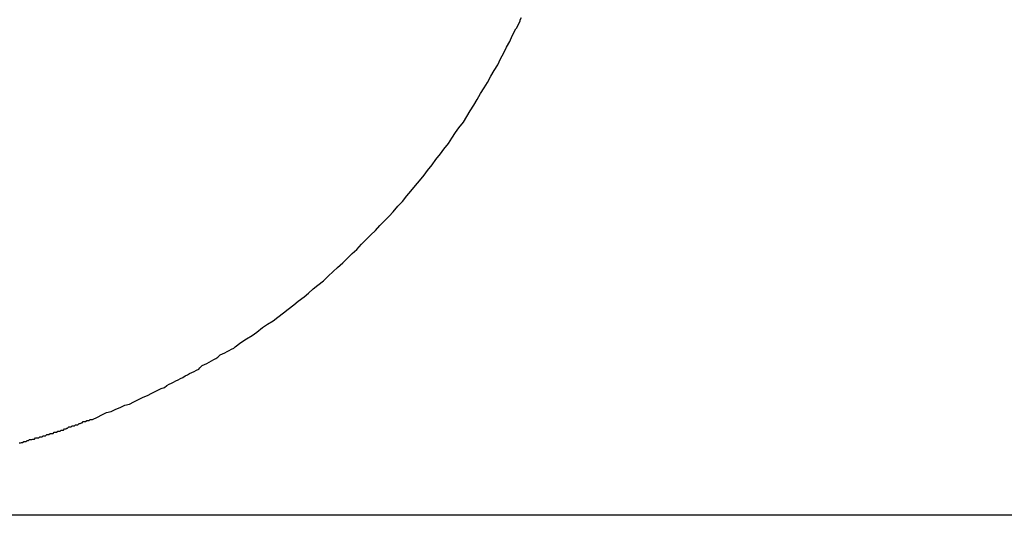
# Model space of a CAD drawing. Extents: x -73.6 to 12.4, y -55.1 to 12.1.
# Drawn here: x -21.1 to -20.9, y -17.1 to -17 of the extents above; entities that cross this region are included whole.
import ezdxf

# ---------------------------------------------------------------- set-up
doc = ezdxf.new("R2010")
doc.units = 0
doc.layers.get('0').update_dxf_attribs({"linetype": 'CONTINUOUS'})

msp = doc.modelspace()

# ---------------------------------------------------------------- linework, layer by layer
at = {"color": 0}
for points in [[(-21.113, -17.0773), (-21.1127, -17.0773), (-21.1127, -17.0773), (-21.1127, -17.0773), (-21.1127, -17.0773), (-21.1124, -17.0772), (-21.1124, -17.0772), (-21.1124, -17.0772), (-21.1124, -17.0772), (-21.1121, -17.0772), (-21.1121, -17.0772), (-21.1121, -17.0772), (-21.1121, -17.0772), (-21.1121, -17.0772), (-21.1118, -17.0769), (-21.1118, -17.0769), (-21.1115, -17.0769), (-21.1115, -17.0769), (-21.1112, -17.0769), (-21.1112, -17.0769), (-21.1112, -17.0769), (-21.1112, -17.0769), (-21.1109, -17.0767), (-21.1109, -17.0767), (-21.1109, -17.0767), (-21.1109, -17.0767), (-21.1106, -17.0767), (-21.1106, -17.0767), (-21.1106, -17.0767), (-21.1106, -17.0767), (-21.1106, -17.0767), (-21.1103, -17.0764), (-21.1103, -17.0764), (-21.11, -17.0764), (-21.11, -17.0764), (-21.1097, -17.0764), (-21.1097, -17.0764), (-21.1097, -17.0764), (-21.1097, -17.0764), (-21.1094, -17.0763), (-21.1094, -17.0763), (-21.1093, -17.0763), (-21.1093, -17.0763), (-21.109, -17.0763), (-21.109, -17.0763), (-21.109, -17.0763), (-21.109, -17.0763), (-21.109, -17.0763), (-21.1087, -17.076), (-21.1084, -17.076), (-21.1081, -17.076), (-21.1079, -17.076), (-21.1076, -17.0757), (-21.1073, -17.0757), (-21.107, -17.0757), (-21.107, -17.0757), (-21.1067, -17.0754), (-21.1064, -17.0754), (-21.1061, -17.0754), (-21.1061, -17.0754), (-21.1058, -17.0751), (-21.1055, -17.0751), (-21.1052, -17.0751), (-21.1052, -17.0751), (-21.1052, -17.0751), (-21.1049, -17.0748), (-21.1046, -17.0748), (-21.1043, -17.0748), (-21.1041, -17.0748), (-21.1038, -17.0745), (-21.1035, -17.0745), (-21.1032, -17.0745), (-21.1032, -17.0745), (-21.1029, -17.0742), (-21.1026, -17.0742), (-21.1023, -17.0742), (-21.1023, -17.0742), (-21.102, -17.0739), (-21.1017, -17.0739), (-21.1014, -17.0739), (-21.1014, -17.0739), (-21.1014, -17.0739), (-21.1011, -17.0736), (-21.1008, -17.0736), (-21.1005, -17.0734), (-21.1003, -17.0734), (-21.1, -17.0731), (-21.0997, -17.0731), (-21.0994, -17.0731), (-21.0994, -17.0731), (-21.0991, -17.0728), (-21.0988, -17.0728), (-21.0985, -17.0728), (-21.0985, -17.0728), (-21.0982, -17.0725), (-21.0979, -17.0725), (-21.0976, -17.0725), (-21.0976, -17.0725), (-21.0976, -17.0725), (-21.0973, -17.0722), (-21.097, -17.0722), (-21.0967, -17.072), (-21.0965, -17.072), (-21.0962, -17.0717), (-21.0959, -17.0717), (-21.0956, -17.0717), (-21.0956, -17.0717), (-21.0953, -17.0714), (-21.095, -17.0714), (-21.0947, -17.0714), (-21.0947, -17.0714), (-21.0944, -17.0711), (-21.0941, -17.0711), (-21.0938, -17.0711), (-21.0938, -17.0711), (-21.0938, -17.0711), (-21.0925, -17.0705), (-21.0913, -17.0699), (-21.0901, -17.0693), (-21.0889, -17.069), (-21.0877, -17.0684), (-21.0865, -17.068), (-21.0853, -17.0674), (-21.0841, -17.0671), (-21.0829, -17.0665), (-21.0817, -17.0659), (-21.0805, -17.0653), (-21.0794, -17.0648), (-21.0782, -17.0642), (-21.077, -17.0636), (-21.0758, -17.063), (-21.0749, -17.0627), (-21.0749, -17.0627), (-21.0743, -17.0622), (-21.0737, -17.0619), (-21.0731, -17.0616), (-21.0725, -17.0613), (-21.0719, -17.061), (-21.0713, -17.0607), (-21.0707, -17.0604), (-21.0701, -17.0601), (-21.0695, -17.0597), (-21.0689, -17.0594), (-21.0683, -17.0591), (-21.0677, -17.0588), (-21.0671, -17.0585), (-21.0665, -17.0582), (-21.0659, -17.0579), (-21.0656, -17.0576), (-21.0656, -17.0576), (-21.065, -17.057), (-21.0644, -17.0567), (-21.0638, -17.0564), (-21.0632, -17.0561), (-21.0626, -17.0557), (-21.062, -17.0554), (-21.0614, -17.0551), (-21.0609, -17.0548), (-21.0603, -17.0542), (-21.0597, -17.0539), (-21.0591, -17.0536), (-21.0585, -17.0533), (-21.0579, -17.053), (-21.0573, -17.0527), (-21.0567, -17.0524), (-21.0564, -17.0521), (-21.0564, -17.0521), (-21.0549, -17.0509), (-21.0534, -17.05), (-21.0519, -17.0491), (-21.0507, -17.0482), (-21.0492, -17.047), (-21.0479, -17.0461), (-21.0464, -17.0452), (-21.0452, -17.0443), (-21.0437, -17.0431), (-21.0425, -17.0422), (-21.041, -17.041), (-21.0398, -17.0401), (-21.0383, -17.0389), (-21.0371, -17.038), (-21.0359, -17.0368), (-21.0347, -17.0359), (-21.0347, -17.0359), (-21.0332, -17.0347), (-21.032, -17.0335), (-21.0307, -17.0323), (-21.0295, -17.0312), (-21.0281, -17.03), (-21.0269, -17.0288), (-21.0257, -17.0276), (-21.0245, -17.0265), (-21.0232, -17.0251), (-21.022, -17.0239), (-21.0208, -17.0227), (-21.0196, -17.0215), (-21.0184, -17.0202), (-21.0172, -17.019), (-21.016, -17.0178), (-21.0149, -17.0166), (-21.0149, -17.0166), (-21.0137, -17.0151), (-21.0125, -17.0139), (-21.0113, -17.0124), (-21.0103, -17.0112), (-21.0091, -17.0097), (-21.008, -17.0085), (-21.0068, -17.007), (-21.0059, -17.0058), (-21.0047, -17.0043), (-21.0037, -17.0029), (-21.0025, -17.0014), (-21.0016, -17.0002), (-21.0004, -16.9987), (-20.9995, -16.9973), (-20.9986, -16.9958), (-20.9977, -16.9946), (-20.9977, -16.9946), (-20.9965, -16.9931), (-20.9956, -16.9916), (-20.9947, -16.9901), (-20.9938, -16.9886), (-20.9929, -16.9871), (-20.992, -16.9856), (-20.9911, -16.9841), (-20.9902, -16.9827), (-20.9893, -16.981), (-20.9884, -16.9795), (-20.9875, -16.978), (-20.9868, -16.9765), (-20.9859, -16.9749), (-20.9852, -16.9734), (-20.9843, -16.9719), (-20.9837, -16.9704), (-20.9837, -16.9704), (-20.9834, -16.9698), (-20.9831, -16.9692), (-20.9828, -16.9686), (-20.9825, -16.9683), (-20.9822, -16.9677), (-20.9819, -16.9671), (-20.9816, -16.9665), (-20.9816, -16.9662), (-20.9813, -16.9656)], [(1.9326, -17.0963), (-73.5584, -17.0963)], [(1.9326, -17.0963), (-73.5584, -17.0963)], [(1.9326, -17.0963), (-73.5584, -17.0963)], [(1.9326, -17.0963), (-73.5584, -17.0963)], [(1.9326, -17.0963), (-73.5584, -17.0963)], [(1.9326, -17.0963), (-73.5584, -17.0963)], [(1.9326, -17.0963), (-73.5584, -17.0963)], [(1.9326, -17.0963), (-73.5584, -17.0963)], [(1.9326, -17.0963), (-73.5584, -17.0963)], [(1.9326, -17.0963), (-73.5584, -17.0963)], [(1.9326, -17.0963), (-73.5584, -17.0963)], [(1.9326, -17.0963), (-73.5584, -17.0963)], [(1.9326, -17.0963), (-73.5584, -17.0963)], [(1.9326, -17.0963), (-73.5584, -17.0963)], [(1.9326, -17.0963), (-73.5584, -17.0963)], [(1.9326, -17.0963), (-73.5584, -17.0963)], [(1.9326, -17.0963), (-73.5584, -17.0963)], [(1.9326, -17.0963), (-73.5584, -17.0963)], [(1.9326, -17.0963), (-73.5584, -17.0963)], [(1.9326, -17.0963), (-73.5584, -17.0963)], [(1.9326, -17.0963), (-73.5584, -17.0963)]]:
    msp.add_lwpolyline(points, dxfattribs=at)

doc.saveas('drawing.dxf')
